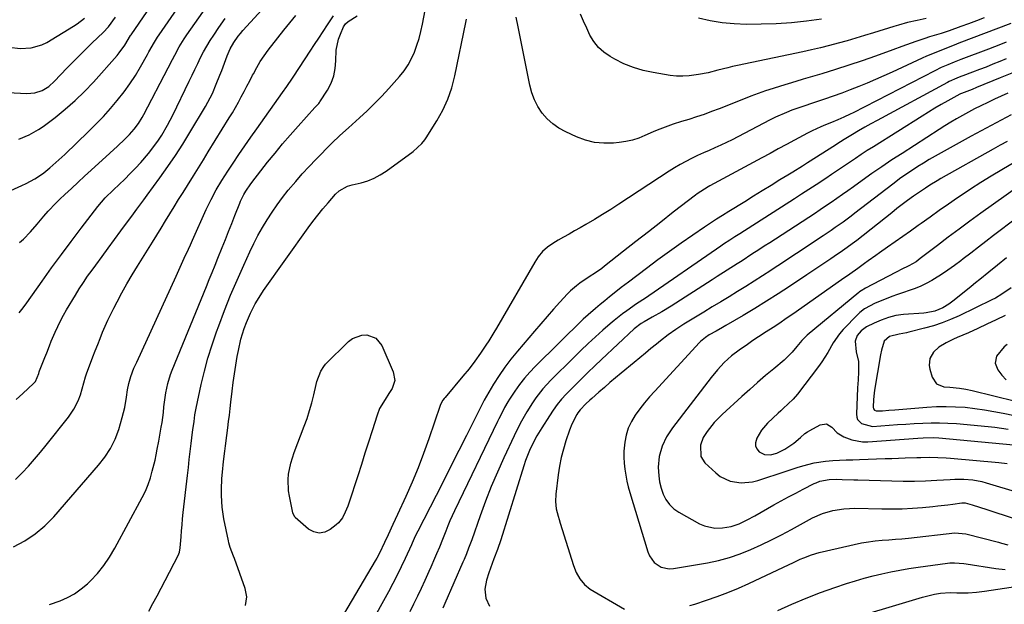
# Model space of a CAD drawing. Units: inches. Extents: x 1825960 to 1831323, y 473857 to 480291.
# Drawn here: x 1826548 to 1826960, y 476620 to 476864 of the extents above; entities that cross this region are included whole.
import ezdxf

# ---------------------------------------------------------------- set-up
doc = ezdxf.new("R2010")
doc.units = ezdxf.units.IN
doc.header["$MEASUREMENT"] = 0
doc.layers.add('7', color=7, linetype='Continuous')
doc.layers.add('8', color=7, linetype='Continuous')

msp = doc.modelspace()

# ---------------------------------------------------------------- linework, layer by layer
at = {"layer": '7', "color": 18}
for points in [[(1826545.98, 476705.42, 1886), (1826548.78, 476707.83, 1886), (1826553.32, 476712.08, 1886), (1826554.1, 476712.98, 1886), (1826555.46, 476716.26, 1886), (1826555.71, 476717.01, 1886), (1826555.84, 476717.38, 1886), (1826558.05, 476722.95, 1886), (1826558.8, 476724.89, 1886), (1826559.91, 476727.81, 1886), (1826560.68, 476729.75, 1886), (1826562.33, 476733.6, 1886), (1826563.41, 476735.97, 1886), (1826564.56, 476738.32, 1886), (1826565.8, 476740.62, 1886), (1826567.1, 476742.89, 1886), (1826570.8, 476749.06, 1886), (1826572.46, 476751.73, 1886), (1826574.16, 476754.37, 1886), (1826575.94, 476756.96, 1886), (1826577.77, 476759.52, 1886), (1826579.32, 476761.61, 1886), (1826581.96, 476765.19, 1886), (1826584.59, 476768.77, 1886), (1826587.23, 476772.35, 1886), (1826589.86, 476775.93, 1886), (1826595.14, 476783.13, 1886), (1826596.57, 476785.08, 1886), (1826599.45, 476788.99, 1886), (1826600.88, 476790.95, 1886), (1826606.15, 476798.18, 1886), (1826609.44, 476802.82, 1886), (1826612.64, 476807.52, 1886), (1826615.71, 476812.3, 1886), (1826618.69, 476817.14, 1886), (1826625.22, 476828.04, 1886), (1826626.24, 476829.83, 1886), (1826628.12, 476833.5, 1886), (1826629.78, 476837.28, 1886), (1826631.31, 476841.12, 1886), (1826632.04, 476843.05, 1886), (1826634.29, 476849.21, 1886), (1826635.53, 476852.09, 1886), (1826637.09, 476854.81, 1886), (1826638.91, 476857.38, 1886), (1826639.9, 476858.6, 1886), (1826640.93, 476859.79, 1886), (1826655.27, 476875.58, 1886)], [(1826547.42, 476771.14, 1882), (1826549.05, 476772.5, 1882), (1826552.02, 476775.54, 1882), (1826554.8, 476778.79, 1882), (1826557.57, 476782.05, 1882), (1826559.41, 476784.16, 1882), (1826562.65, 476787.57, 1882), (1826564.34, 476789.21, 1882), (1826566.4, 476791.15, 1882), (1826569.16, 476793.72, 1882), (1826571.92, 476796.29, 1882), (1826574.69, 476798.85, 1882), (1826577.47, 476801.39, 1882), (1826585.25, 476808.48, 1882), (1826588.37, 476811.36, 1882), (1826591.46, 476814.29, 1882), (1826593.43, 476816.23, 1882), (1826595.4, 476818.46, 1882), (1826597.19, 476820.83, 1882), (1826598.77, 476823.35, 1882), (1826599.49, 476824.65, 1882), (1826609.63, 476844.21, 1882), (1826611.46, 476847.71, 1882), (1826612.38, 476849.46, 1882), (1826614.28, 476852.93, 1882), (1826616.34, 476856.29, 1882), (1826617.44, 476857.93, 1882), (1826629.12, 476874.68, 1882)], [(1826547.21, 476814.38, 1878), (1826551.44, 476816.09, 1878), (1826555.4, 476818.3, 1878), (1826557.28, 476819.6, 1878), (1826562.34, 476823.44, 1878), (1826566.58, 476826.86, 1878), (1826570.69, 476830.44, 1878), (1826574.58, 476834.25, 1878), (1826578.33, 476838.21, 1878), (1826588.29, 476849.38, 1878), (1826589.16, 476850.4, 1878), (1826591.5, 476853.69, 1878), (1826593.93, 476857.7, 1878), (1826594.15, 476858.03, 1878), (1826600.82, 476867.78, 1878)], [(1826601.52, 476616.8, 1894), (1826603.28, 476619.98, 1894), (1826605.01, 476623.17, 1894), (1826606.71, 476626.38, 1894), (1826608.39, 476629.6, 1894), (1826613.92, 476640.36, 1894), (1826614.1, 476640.75, 1894), (1826614.39, 476641.56, 1894), (1826614.72, 476643.26, 1894), (1826615.05, 476647.91, 1894), (1826615.24, 476650.44, 1894), (1826615.45, 476652.98, 1894), (1826615.7, 476655.51, 1894), (1826615.97, 476658.04, 1894), (1826617.72, 476673.56, 1894), (1826618.1, 476676.91, 1894), (1826618.49, 476680.26, 1894), (1826618.89, 476683.61, 1894), (1826619.3, 476686.96, 1894), (1826619.88, 476691.68, 1894), (1826620, 476692.67, 1894), (1826620.46, 476696.24, 1894), (1826620.83, 476698.98, 1894), (1826621.3, 476701.7, 1894), (1826623.46, 476711.6, 1894), (1826624.79, 476717.2, 1894), (1826626.28, 476722.74, 1894), (1826628, 476728.23, 1894), (1826629.87, 476733.67, 1894), (1826630.81, 476736.25, 1894), (1826633.25, 476742.67, 1894), (1826635.79, 476749.04, 1894), (1826638.48, 476755.35, 1894), (1826641.27, 476761.63, 1894), (1826643.83, 476767.19, 1894), (1826645.48, 476770.61, 1894), (1826647.22, 476773.99, 1894), (1826649.08, 476777.31, 1894), (1826651.02, 476780.58, 1894), (1826653.09, 476783.77, 1894), (1826655.24, 476786.9, 1894), (1826657.52, 476789.94, 1894), (1826659.88, 476792.92, 1894), (1826663.02, 476796.64, 1894), (1826665.76, 476799.76, 1894), (1826668.58, 476802.82, 1894), (1826671.45, 476805.83, 1894), (1826678.12, 476812.66, 1894), (1826681.53, 476815.92, 1894), (1826685.04, 476819.07, 1894), (1826689.74, 476823.27, 1894), (1826692.91, 476826.21, 1894), (1826696.02, 476829.22, 1894), (1826699.02, 476832.33, 1894), (1826701.96, 476835.51, 1894), (1826706.48, 476840.56, 1894), (1826708.36, 476842.92, 1894), (1826710.06, 476845.38, 1894), (1826711.49, 476848.01, 1894), (1826712.73, 476850.76, 1894), (1826713.75, 476853.61, 1894), (1826714.66, 476856.5, 1894), (1826715.4, 476859.43, 1894), (1826716.03, 476862.4, 1894), (1826717.12, 476868.31, 1894)], [(1826534.56, 476834.24, 1876), (1826550.56, 476833.4, 1876), (1826553.79, 476833.65, 1876), (1826556.86, 476834.7, 1876), (1826559.66, 476836.41, 1876), (1826562.13, 476838.58, 1876), (1826567.29, 476844.01, 1876), (1826569.9, 476846.71, 1876), (1826572.54, 476849.39, 1876), (1826575.2, 476852.04, 1876), (1826577.89, 476854.67, 1876), (1826582.38, 476859, 1876), (1826584.64, 476861.26, 1876), (1826587.55, 476865.31, 1876)], [(1826543.08, 476852.8, 1874), (1826547.72, 476852.28, 1874), (1826552.37, 476852.48, 1874), (1826556.74, 476853.76, 1874), (1826558.81, 476854.8, 1874), (1826569.98, 476861.59, 1874), (1826571.59, 476862.64, 1874), (1826574.61, 476865.01, 1874)], [(1826545.79, 476671.88, 1888), (1826548.56, 476674.75, 1888), (1826551.17, 476677.54, 1888), (1826553.72, 476680.38, 1888), (1826556.19, 476683.28, 1888), (1826558.61, 476686.24, 1888), (1826567.96, 476698.03, 1888), (1826570.19, 476701.31, 1888), (1826571.93, 476704.87, 1888), (1826572.9, 476707.37, 1888), (1826573.68, 476709.85, 1888), (1826574.32, 476712.36, 1888), (1826575.07, 476714.85, 1888), (1826575.5, 476716.07, 1888), (1826578.15, 476723.19, 1888), (1826579.14, 476725.79, 1888), (1826580.14, 476728.39, 1888), (1826581.16, 476730.98, 1888), (1826582.2, 476733.56, 1888), (1826583.28, 476736.12, 1888), (1826584.42, 476738.65, 1888), (1826585.62, 476741.16, 1888), (1826586.88, 476743.64, 1888), (1826588.27, 476746.3, 1888), (1826590.3, 476750.07, 1888), (1826592.39, 476753.81, 1888), (1826594.56, 476757.5, 1888), (1826596.79, 476761.16, 1888), (1826603.08, 476771.22, 1888), (1826604.93, 476774.17, 1888), (1826606.76, 476777.13, 1888), (1826608.58, 476780.1, 1888), (1826610.39, 476783.07, 1888), (1826612.21, 476786.05, 1888), (1826614.03, 476789.01, 1888), (1826615.86, 476791.98, 1888), (1826617.7, 476794.93, 1888), (1826620.23, 476798.99, 1888), (1826622.3, 476802.32, 1888), (1826624.36, 476805.65, 1888), (1826626.42, 476808.98, 1888), (1826635.19, 476823.21, 1888), (1826636.5, 476825.39, 1888), (1826637.79, 476827.58, 1888), (1826639.03, 476829.8, 1888), (1826640.25, 476832.03, 1888), (1826641.43, 476834.28, 1888), (1826642.61, 476836.53, 1888), (1826643.78, 476838.79, 1888), (1826644.95, 476841.05, 1888), (1826645.28, 476841.71, 1888), (1826646.68, 476844.27, 1888), (1826648.16, 476846.76, 1888), (1826649.78, 476849.17, 1888), (1826651.49, 476851.52, 1888), (1826655.49, 476856.71, 1888), (1826657.98, 476859.88, 1888), (1826660.52, 476863.01, 1888), (1826663.13, 476866.08, 1888)], [(1826547.25, 476741.62, 1884), (1826548.92, 476743.68, 1884), (1826550.51, 476745.81, 1884), (1826556.87, 476754.84, 1884), (1826560.88, 476760.46, 1884), (1826564.93, 476766.04, 1884), (1826569.06, 476771.57, 1884), (1826573.23, 476777.06, 1884), (1826580.19, 476786.1, 1884), (1826583.33, 476789.71, 1884), (1826586.74, 476793.08, 1884), (1826591.48, 476797.63, 1884), (1826593.76, 476799.89, 1884), (1826595.99, 476802.19, 1884), (1826598.15, 476804.57, 1884), (1826601.38, 476808.31, 1884), (1826602.85, 476810.13, 1884), (1826605.6, 476813.92, 1884), (1826606.95, 476815.98, 1884), (1826609.38, 476820.12, 1884), (1826611.58, 476824.39, 1884), (1826618.44, 476838.62, 1884), (1826619.63, 476841.08, 1884), (1826620.82, 476843.54, 1884), (1826622.01, 476846, 1884), (1826623.2, 476848.47, 1884), (1826624.44, 476850.9, 1884), (1826625.76, 476853.29, 1884), (1826627.19, 476855.61, 1884), (1826628.69, 476857.89, 1884), (1826630.84, 476861.01, 1884), (1826633.52, 476864.78, 1884)], [(1826559.97, 476619.58, 1892), (1826564.39, 476621.16, 1892), (1826567.52, 476622.52, 1892), (1826570.5, 476624.12, 1892), (1826573.24, 476626.09, 1892), (1826575.83, 476628.3, 1892), (1826577.07, 476629.51, 1892), (1826580, 476632.64, 1892), (1826582.72, 476635.93, 1892), (1826585.14, 476639.46, 1892), (1826587.34, 476643.14, 1892), (1826598.79, 476664.43, 1892), (1826600.09, 476667.08, 1892), (1826601.24, 476669.78, 1892), (1826602.2, 476672.55, 1892), (1826603.01, 476675.39, 1892), (1826604.14, 476680.01, 1892), (1826604.62, 476682.27, 1892), (1826605.05, 476684.54, 1892), (1826605.67, 476687.95, 1892), (1826606.75, 476693.75, 1892), (1826607.1, 476695.82, 1892), (1826607.66, 476700, 1892), (1826607.88, 476702.37, 1892), (1826608.08, 476704.33, 1892), (1826608.66, 476708.21, 1892), (1826609.5, 476712.04, 1892), (1826610.65, 476715.78, 1892), (1826611.35, 476717.62, 1892), (1826625.63, 476752.64, 1892), (1826626.84, 476755.61, 1892), (1826628.05, 476758.59, 1892), (1826629.25, 476761.57, 1892), (1826630.45, 476764.56, 1892), (1826632.23, 476768.99, 1892), (1826633.56, 476772.34, 1892), (1826634.9, 476775.69, 1892), (1826636.23, 476779.04, 1892), (1826637.56, 476782.39, 1892), (1826639.63, 476787.6, 1892), (1826639.94, 476788.34, 1892), (1826641.37, 476791.2, 1892), (1826642.2, 476792.57, 1892), (1826644.3, 476795.63, 1892), (1826646.08, 476798.05, 1892), (1826647, 476799.24, 1892), (1826651.27, 476804.65, 1892), (1826654.38, 476808.5, 1892), (1826657.53, 476812.32, 1892), (1826660.76, 476816.06, 1892), (1826664.05, 476819.77, 1892), (1826671.08, 476827.56, 1892), (1826672.16, 476828.71, 1892), (1826672.68, 476829.31, 1892), (1826672.91, 476829.62, 1892), (1826673.13, 476829.94, 1892), (1826676.31, 476834.89, 1892), (1826677.83, 476837.78, 1892), (1826678.98, 476840.77, 1892), (1826679.59, 476843.92, 1892), (1826679.85, 476847.17, 1892), (1826679.96, 476851.52, 1892), (1826680.91, 476856.11, 1892), (1826681.73, 476858.33, 1892), (1826683.04, 476861.28, 1892), (1826683.85, 476862.58, 1892), (1826684.96, 476863.63, 1892), (1826688.66, 476865.87, 1892)], [(1826642.06, 476619.17, 1896), (1826642.52, 476622.76, 1896), (1826641.84, 476626.31, 1896), (1826637.33, 476638.91, 1896), (1826636.99, 476639.83, 1896), (1826635.64, 476643.49, 1896), (1826635.09, 476645.36, 1896), (1826634.86, 476646.31, 1896), (1826632.95, 476655.51, 1896), (1826632.19, 476660.32, 1896), (1826631.92, 476665.18, 1896), (1826631.93, 476667.72, 1896), (1826632.14, 476672.39, 1896), (1826632.36, 476675.02, 1896), (1826632.81, 476679.39, 1896), (1826633.33, 476683.75, 1896), (1826633.61, 476685.93, 1896), (1826634.17, 476690.29, 1896), (1826634.59, 476693.49, 1896), (1826634.94, 476696.18, 1896), (1826635.28, 476698.87, 1896), (1826635.6, 476701.56, 1896), (1826635.9, 476704.26, 1896), (1826636.41, 476708.85, 1896), (1826636.86, 476712.5, 1896), (1826637.36, 476716.14, 1896), (1826637.94, 476719.77, 1896), (1826638.58, 476723.39, 1896), (1826639.06, 476725.93, 1896), (1826640.11, 476730.58, 1896), (1826641.5, 476735.14, 1896), (1826642.39, 476737.57, 1896), (1826644.1, 476741.57, 1896), (1826646.1, 476745.44, 1896), (1826648.36, 476749.15, 1896), (1826649.58, 476750.95, 1896), (1826668.24, 476777.16, 1896), (1826670.24, 476779.88, 1896), (1826672.29, 476782.55, 1896), (1826674.42, 476785.16, 1896), (1826676.61, 476787.73, 1896), (1826679.7, 476791.25, 1896), (1826681.17, 476792.66, 1896), (1826684.73, 476794.65, 1896), (1826686.68, 476795.25, 1896), (1826690.39, 476796.12, 1896), (1826693.18, 476796.95, 1896), (1826695.86, 476798, 1896), (1826698.41, 476799.35, 1896), (1826700.85, 476800.92, 1896), (1826712.2, 476809.2, 1896), (1826715.85, 476812.49, 1896), (1826717.07, 476814.03, 1896), (1826717.62, 476814.85, 1896), (1826722.05, 476821.94, 1896), (1826724.53, 476826.43, 1896), (1826726.67, 476831.05, 1896), (1826728.31, 476835.87, 1896), (1826729.62, 476840.83, 1896), (1826734.22, 476863.09, 1896), (1826734.48, 476864.58, 1896)], [(1826962.25, 476862.71, 1896), (1826940.53, 476854.44, 1896), (1826938.59, 476853.7, 1896), (1826934.71, 476852.19, 1896), (1826930.84, 476850.65, 1896), (1826927.02, 476849.02, 1896), (1826925.12, 476848.17, 1896), (1826912.58, 476842.41, 1896), (1826909.11, 476840.84, 1896), (1826905.63, 476839.31, 1896), (1826902.12, 476837.81, 1896), (1826898.61, 476836.35, 1896), (1826895.07, 476834.95, 1896), (1826891.51, 476833.58, 1896), (1826887.93, 476832.28, 1896), (1826884.34, 476831.03, 1896), (1826870.69, 476826.39, 1896), (1826868.36, 476825.54, 1896), (1826863.81, 476823.58, 1896), (1826861.6, 476822.47, 1896), (1826848, 476815.26, 1896), (1826845.65, 476814.05, 1896), (1826843.28, 476812.88, 1896), (1826840.87, 476811.77, 1896), (1826838.45, 476810.7, 1896), (1826836.02, 476809.64, 1896), (1826833.61, 476808.56, 1896), (1826831.2, 476807.45, 1896), (1826828.68, 476806.26, 1896), (1826826.26, 476805.04, 1896), (1826823.87, 476803.76, 1896), (1826821.54, 476802.38, 1896), (1826819.25, 476800.93, 1896), (1826798.3, 476787.1, 1896), (1826794.9, 476784.9, 1896), (1826791.46, 476782.75, 1896), (1826787.98, 476780.67, 1896), (1826784.48, 476778.63, 1896), (1826782.06, 476777.26, 1896), (1826779.74, 476775.95, 1896), (1826777.43, 476774.63, 1896), (1826775.12, 476773.31, 1896), (1826772.8, 476771.99, 1896), (1826770.6, 476770.72, 1896), (1826768.31, 476769.17, 1896), (1826766.3, 476767.28, 1896), (1826764.54, 476765.14, 1896), (1826763.02, 476762.82, 1896), (1826747.01, 476735.23, 1896), (1826745.96, 476733.44, 1896), (1826743.78, 476729.91, 1896), (1826742.59, 476728.06, 1896), (1826740.33, 476724.71, 1896), (1826738, 476721.42, 1896), (1826735.56, 476718.21, 1896), (1826733, 476715.09, 1896), (1826725.49, 476706.25, 1896), (1826725.18, 476705.87, 1896), (1826724.58, 476705.07, 1896), (1826723.62, 476703.35, 1896), (1826723.45, 476702.88, 1896), (1826718.68, 476688.88, 1896), (1826716.49, 476682.78, 1896), (1826714.19, 476676.73, 1896), (1826711.69, 476670.75, 1896), (1826709.08, 476664.82, 1896), (1826705.64, 476657.33, 1896), (1826703.67, 476653.03, 1896), (1826701.69, 476648.73, 1896), (1826700.22, 476645.54, 1896), (1826698.09, 476641.14, 1896), (1826696.93, 476639, 1896), (1826696.32, 476637.94, 1896), (1826679.74, 476609.93, 1896)], [(1826951.1, 476865.13, 1898), (1826947.86, 476863.86, 1898), (1826944.6, 476862.64, 1898), (1826941.34, 476861.43, 1898), (1826936.4, 476859.65, 1898), (1826933.97, 476858.83, 1898), (1826933.15, 476858.57, 1898), (1826928.28, 476857.08, 1898), (1826926.33, 476856.47, 1898), (1826922.45, 476855.19, 1898), (1826918.6, 476853.85, 1898), (1826916.67, 476853.16, 1898), (1826912.83, 476851.76, 1898), (1826905.59, 476849.11, 1898), (1826900.04, 476847.13, 1898), (1826894.46, 476845.23, 1898), (1826888.84, 476843.43, 1898), (1826883.21, 476841.69, 1898), (1826875.41, 476839.38, 1898), (1826872.25, 476838.43, 1898), (1826869.09, 476837.48, 1898), (1826865.93, 476836.51, 1898), (1826862.78, 476835.52, 1898), (1826859.64, 476834.5, 1898), (1826856.52, 476833.43, 1898), (1826853.42, 476832.29, 1898), (1826850.35, 476831.1, 1898), (1826840.23, 476827.06, 1898), (1826837.07, 476825.84, 1898), (1826833.89, 476824.68, 1898), (1826830.69, 476823.61, 1898), (1826827.46, 476822.58, 1898), (1826824.41, 476821.66, 1898), (1826820.99, 476820.58, 1898), (1826817.6, 476819.4, 1898), (1826814.25, 476818.1, 1898), (1826812.61, 476817.4, 1898), (1826809.13, 476815.79, 1898), (1826806.54, 476814.75, 1898), (1826803.9, 476813.88, 1898), (1826801.19, 476813.3, 1898), (1826798.43, 476812.9, 1898), (1826795.96, 476812.67, 1898), (1826791.98, 476812.62, 1898), (1826788.07, 476812.97, 1898), (1826784.26, 476813.93, 1898), (1826780.51, 476815.29, 1898), (1826776, 476817.34, 1898), (1826773.18, 476818.88, 1898), (1826770.57, 476820.68, 1898), (1826768.26, 476822.85, 1898), (1826766.14, 476825.26, 1898), (1826764.39, 476827.96, 1898), (1826762.9, 476830.78, 1898), (1826761.8, 476833.77, 1898), (1826760.96, 476836.88, 1898), (1826756.11, 476861.35, 1898), (1826755.28, 476865.41, 1898)], [(1826883, 476864.53, 1902), (1826876.73, 476863.64, 1902), (1826870.44, 476862.95, 1902), (1826864.13, 476862.57, 1902), (1826857.79, 476862.39, 1902), (1826851.61, 476862.36, 1902), (1826846.53, 476862.54, 1902), (1826841.49, 476863, 1902), (1826836.51, 476863.88, 1902), (1826831.56, 476865.02, 1902)], [(1826960.38, 476854.9, 1894), (1826957.91, 476853.91, 1894), (1826955.42, 476852.94, 1894), (1826952.94, 476851.99, 1894), (1826941.33, 476847.62, 1894), (1826938.59, 476846.56, 1894), (1826935.86, 476845.44, 1894), (1826933.17, 476844.26, 1894), (1826930.52, 476842.96, 1894), (1826896.24, 476825.41, 1894), (1826894.98, 476824.78, 1894), (1826892.44, 476823.57, 1894), (1826889.86, 476822.43, 1894), (1826887.26, 476821.35, 1894), (1826884.74, 476820.33, 1894), (1826882.83, 476819.54, 1894), (1826879.09, 476817.81, 1894), (1826877.25, 476816.87, 1894), (1826871.76, 476813.97, 1894), (1826868.33, 476812.12, 1894), (1826864.92, 476810.22, 1894), (1826861.52, 476808.32, 1894), (1826858.09, 476806.45, 1894), (1826836.34, 476794.73, 1894), (1826835.56, 476794.31, 1894), (1826832.52, 476792.48, 1894), (1826831.06, 476791.47, 1894), (1826830.35, 476790.94, 1894), (1826821.03, 476783.71, 1894), (1826815.81, 476779.66, 1894), (1826810.6, 476775.6, 1894), (1826805.4, 476771.52, 1894), (1826800.2, 476767.44, 1894), (1826792.3, 476761.22, 1894), (1826791.05, 476760.26, 1894), (1826788.48, 476758.43, 1894), (1826785.84, 476756.7, 1894), (1826781.91, 476754.06, 1894), (1826780.45, 476752.99, 1894), (1826777.97, 476750.83, 1894), (1826776.81, 476749.65, 1894), (1826773.61, 476746.14, 1894), (1826770.9, 476743.15, 1894), (1826768.22, 476740.13, 1894), (1826765.57, 476737.1, 1894), (1826762.94, 476734.04, 1894), (1826755.79, 476725.65, 1894), (1826753.09, 476722.32, 1894), (1826750.52, 476718.91, 1894), (1826748.11, 476715.37, 1894), (1826745.83, 476711.75, 1894), (1826741.87, 476705.13, 1894), (1826740.33, 476702.04, 1894), (1826734.43, 476690.28, 1894), (1826731.28, 476684.02, 1894), (1826728.12, 476677.76, 1894), (1826724.94, 476671.51, 1894), (1826721.76, 476665.26, 1894), (1826714.11, 476650.28, 1894), (1826713.07, 476648.16, 1894), (1826711.76, 476645.3, 1894), (1826711.43, 476644.59, 1894), (1826708.82, 476638.89, 1894), (1826707.15, 476635.34, 1894), (1826705.43, 476631.82, 1894), (1826703.63, 476628.34, 1894), (1826701.78, 476624.88, 1894), (1826694.06, 476610.82, 1894)], [(1826960.38, 476847.91, 1892), (1826957.64, 476846.79, 1892), (1826954.81, 476845.64, 1892), (1826951.96, 476844.51, 1892), (1826949.11, 476843.41, 1892), (1826946.25, 476842.33, 1892), (1826942.15, 476840.81, 1892), (1826941.34, 476840.5, 1892), (1826939.71, 476839.85, 1892), (1826936.53, 476838.4, 1892), (1826935.75, 476838, 1892), (1826906.35, 476822.19, 1892), (1826903.74, 476820.75, 1892), (1826901.14, 476819.3, 1892), (1826898.57, 476817.8, 1892), (1826896.02, 476816.27, 1892), (1826892.52, 476814.14, 1892), (1826890.94, 476813.16, 1892), (1826887.81, 476811.14, 1892), (1826886.25, 476810.14, 1892), (1826877.14, 476804.38, 1892), (1826875.09, 476803.08, 1892), (1826870.98, 476800.52, 1892), (1826868.92, 476799.25, 1892), (1826865.65, 476797.26, 1892), (1826861.96, 476794.99, 1892), (1826858.26, 476792.72, 1892), (1826854.57, 476790.44, 1892), (1826850.89, 476788.16, 1892), (1826844.23, 476784.04, 1892), (1826841.67, 476782.43, 1892), (1826839.12, 476780.8, 1892), (1826836.59, 476779.14, 1892), (1826834.08, 476777.45, 1892), (1826829.22, 476774.15, 1892), (1826824.3, 476770.76, 1892), (1826819.43, 476767.32, 1892), (1826814.6, 476763.81, 1892), (1826809.81, 476760.26, 1892), (1826802.22, 476754.54, 1892), (1826800.72, 476753.4, 1892), (1826799.23, 476752.24, 1892), (1826796.29, 476749.89, 1892), (1826794.35, 476748.3, 1892), (1826792.4, 476746.71, 1892), (1826790.45, 476745.12, 1892), (1826788.51, 476743.52, 1892), (1826785.33, 476740.81, 1892), (1826783.36, 476738.95, 1892), (1826763.25, 476719.18, 1892), (1826760.93, 476716.76, 1892), (1826758.71, 476714.25, 1892), (1826756.66, 476711.61, 1892), (1826754.71, 476708.88, 1892), (1826752.44, 476705.49, 1892), (1826751.72, 476704.38, 1892), (1826750.39, 476702.09, 1892), (1826749.2, 476699.72, 1892), (1826748.03, 476697.34, 1892), (1826747.45, 476696.14, 1892), (1826729.5, 476658.83, 1892), (1826727.56, 476654.61, 1892), (1826726.65, 476652.47, 1892), (1826725.78, 476650.31, 1892), (1826724.4, 476646.76, 1892), (1826723.16, 476643.63, 1892), (1826721.92, 476640.75, 1892), (1826721.13, 476638.92, 1892), (1826719.54, 476635.28, 1892), (1826718.73, 476633.47, 1892), (1826716.99, 476629.6, 1892), (1826715.48, 476626.3, 1892), (1826713.94, 476623.02, 1892), (1826712.34, 476619.76, 1892), (1826710.71, 476616.51, 1892)], [(1826961, 476833.59, 1888), (1826958.2, 476832.32, 1888), (1826955.41, 476831.03, 1888), (1826952.62, 476829.73, 1888), (1826949.67, 476828.3, 1888), (1826947.11, 476827.01, 1888), (1826944.59, 476825.67, 1888), (1826942.08, 476824.29, 1888), (1826939.6, 476822.87, 1888), (1826937.14, 476821.41, 1888), (1826934.71, 476819.91, 1888), (1826932.29, 476818.38, 1888), (1826916.78, 476808.39, 1888), (1826912.54, 476805.61, 1888), (1826908.33, 476802.79, 1888), (1826904.16, 476799.91, 1888), (1826900.02, 476796.99, 1888), (1826896.38, 476794.38, 1888), (1826894.08, 476792.74, 1888), (1826891.77, 476791.1, 1888), (1826889.44, 476789.48, 1888), (1826887.12, 476787.87, 1888), (1826884.78, 476786.27, 1888), (1826882.43, 476784.69, 1888), (1826880.07, 476783.13, 1888), (1826877.7, 476781.58, 1888), (1826863.73, 476772.5, 1888), (1826861.41, 476770.99, 1888), (1826859.09, 476769.48, 1888), (1826856.76, 476767.98, 1888), (1826853.93, 476766.14, 1888), (1826849.79, 476763.46, 1888), (1826847.71, 476762.13, 1888), (1826843.56, 476759.47, 1888), (1826839.41, 476756.81, 1888), (1826837.34, 476755.48, 1888), (1826820.19, 476744.49, 1888), (1826816.25, 476742.06, 1888), (1826812.22, 476739.78, 1888), (1826808.79, 476737.91, 1888), (1826807.54, 476737.15, 1888), (1826804.66, 476734.94, 1888), (1826791.02, 476722.16, 1888), (1826788.16, 476719.45, 1888), (1826785.32, 476716.72, 1888), (1826782.52, 476713.96, 1888), (1826779.74, 476711.17, 1888), (1826776.23, 476707.6, 1888), (1826774.28, 476705.5, 1888), (1826772.48, 476703.28, 1888), (1826770.79, 476700.97, 1888), (1826769.19, 476698.59, 1888), (1826765.98, 476693.58, 1888), (1826763.94, 476690.21, 1888), (1826762.11, 476686.72, 1888), (1826760.88, 476684.08, 1888), (1826759.2, 476679.84, 1888), (1826758.47, 476677.68, 1888), (1826748.79, 476646.67, 1888), (1826747.46, 476642.67, 1888), (1826745.99, 476638.72, 1888), (1826744.5, 476634.78, 1888), (1826743.8, 476632.79, 1888), (1826742.82, 476629.85, 1888), (1826742.15, 476626.08, 1888), (1826742.54, 476622.27, 1888), (1826744.12, 476618.91, 1888)], [(1826962.36, 476824.47, 1886), (1826958.18, 476822.31, 1886), (1826954.01, 476820.11, 1886), (1826949.86, 476817.87, 1886), (1826945.74, 476815.61, 1886), (1826930.61, 476807.18, 1886), (1826928.15, 476805.78, 1886), (1826925.73, 476804.33, 1886), (1826923.33, 476802.83, 1886), (1826919.86, 476800.55, 1886), (1826916.31, 476798.09, 1886), (1826912.84, 476795.51, 1886), (1826897.04, 476783.3, 1886), (1826895.42, 476782.07, 1886), (1826892.14, 476779.65, 1886), (1826888.8, 476777.3, 1886), (1826887.13, 476776.14, 1886), (1826883.74, 476773.87, 1886), (1826878.37, 476770.32, 1886), (1826874.47, 476767.75, 1886), (1826870.57, 476765.17, 1886), (1826866.67, 476762.6, 1886), (1826862.77, 476760.03, 1886), (1826861.86, 476759.43, 1886), (1826858.4, 476757.17, 1886), (1826854.93, 476754.94, 1886), (1826851.44, 476752.74, 1886), (1826847.93, 476750.56, 1886), (1826844.41, 476748.41, 1886), (1826840.89, 476746.26, 1886), (1826837.35, 476744.13, 1886), (1826833.82, 476742, 1886), (1826828.89, 476739.04, 1886), (1826825.47, 476736.92, 1886), (1826822.11, 476734.71, 1886), (1826818.83, 476732.38, 1886), (1826815.66, 476729.91, 1886), (1826814.05, 476728.59, 1886), (1826811.69, 476726.66, 1886), (1826809.33, 476724.73, 1886), (1826806.97, 476722.79, 1886), (1826804.61, 476720.85, 1886), (1826799.24, 476716.42, 1886), (1826796.87, 476714.45, 1886), (1826794.52, 476712.46, 1886), (1826792.19, 476710.45, 1886), (1826789.87, 476708.42, 1886), (1826786.95, 476705.83, 1886), (1826786.11, 476705.08, 1886), (1826784.47, 476703.52, 1886), (1826782.11, 476701.09, 1886), (1826781.1, 476699.79, 1886), (1826780.66, 476699.09, 1886), (1826778.52, 476695.08, 1886), (1826777.55, 476692.58, 1886), (1826776.09, 476688.15, 1886), (1826775.04, 476684.64, 1886), (1826774.13, 476681.09, 1886), (1826773.42, 476677.5, 1886), (1826772.85, 476673.87, 1886), (1826771.81, 476665.83, 1886), (1826771.68, 476662.74, 1886), (1826772.07, 476659.67, 1886), (1826772.8, 476656.63, 1886), (1826773.22, 476655.13, 1886), (1826773.67, 476653.63, 1886), (1826779.29, 476635.97, 1886), (1826780.43, 476633.05, 1886), (1826781.92, 476630.3, 1886), (1826783.86, 476627.91, 1886), (1826786.3, 476626.04, 1886), (1826800.6, 476617.6, 1886)], [(1826960.72, 476813.4, 1884), (1826957.77, 476811.79, 1884), (1826954.83, 476810.15, 1884), (1826932.99, 476797.82, 1884), (1826931.46, 476796.94, 1884), (1826928.44, 476795.1, 1884), (1826926.55, 476793.87, 1884), (1826924.02, 476792.17, 1884), (1826921.53, 476790.41, 1884), (1826919.06, 476788.62, 1884), (1826916.82, 476786.96, 1884), (1826914.6, 476785.28, 1884), (1826912.41, 476783.56, 1884), (1826897.8, 476771.97, 1884), (1826896.82, 476771.21, 1884), (1826892.84, 476768.29, 1884), (1826890.81, 476766.89, 1884), (1826889.78, 476766.19, 1884), (1826886.88, 476764.24, 1884), (1826884.4, 476762.58, 1884), (1826881.92, 476760.92, 1884), (1826879.44, 476759.25, 1884), (1826876.96, 476757.59, 1884), (1826869.66, 476752.69, 1884), (1826864.87, 476749.55, 1884), (1826860.05, 476746.47, 1884), (1826855.16, 476743.48, 1884), (1826850.24, 476740.56, 1884), (1826843.01, 476736.36, 1884), (1826841.67, 476735.58, 1884), (1826838.98, 476734.04, 1884), (1826836.09, 476732.39, 1884), (1826834.44, 476731.33, 1884), (1826832.45, 476729.64, 1884), (1826832, 476729.17, 1884), (1826813.23, 476708.86, 1884), (1826811.1, 476706.46, 1884), (1826809.04, 476704.02, 1884), (1826807.07, 476701.49, 1884), (1826805.07, 476698.79, 1884), (1826803.48, 476696.15, 1884), (1826802.17, 476693.41, 1884), (1826801.29, 476690.49, 1884), (1826800.69, 476687.47, 1884), (1826800.55, 476686.27, 1884), (1826800.34, 476683.76, 1884), (1826800.28, 476681.26, 1884), (1826800.41, 476678.75, 1884), (1826800.68, 476676.25, 1884), (1826801.1, 476673.76, 1884), (1826801.6, 476671.28, 1884), (1826802.2, 476668.83, 1884), (1826802.87, 476666.4, 1884), (1826810.31, 476641.63, 1884), (1826811, 476639.98, 1884), (1826813.06, 476637.18, 1884), (1826816.01, 476635.22, 1884), (1826819.36, 476634.51, 1884), (1826821.13, 476634.6, 1884), (1826835.27, 476637.09, 1884), (1826839.92, 476638.08, 1884), (1826844.51, 476639.29, 1884), (1826849, 476640.83, 1884), (1826853.42, 476642.59, 1884), (1826857.77, 476644.57, 1884), (1826862.08, 476646.62, 1884), (1826866.33, 476648.79, 1884), (1826870.55, 476651.04, 1884), (1826879.23, 476655.8, 1884), (1826883.41, 476657.71, 1884), (1826887.83, 476658.99, 1884), (1826892.39, 476659.68, 1884), (1826894.69, 476659.81, 1884), (1826897, 476659.85, 1884), (1826908.3, 476659.62, 1884), (1826912.56, 476659.61, 1884), (1826916.82, 476659.69, 1884), (1826921.07, 476659.92, 1884), (1826925.32, 476660.25, 1884), (1826929.6, 476660.66, 1884), (1826931.71, 476660.88, 1884), (1826935.91, 476661.37, 1884), (1826938.01, 476661.65, 1884), (1826941.8, 476662.18, 1884), (1826942.21, 476662.21, 1884), (1826943.22, 476662.11, 1884), (1826946.1, 476661.28, 1884), (1826949.17, 476660.35, 1884), (1826952.22, 476659.38, 1884), (1826963.69, 476655.61, 1884)], [(1826963.89, 476804.72, 1882), (1826958.48, 476801.56, 1882), (1826954.07, 476798.9, 1882), (1826949.7, 476796.19, 1882), (1826945.38, 476793.39, 1882), (1826941.11, 476790.52, 1882), (1826939.98, 476789.74, 1882), (1826936.14, 476787.08, 1882), (1826932.32, 476784.41, 1882), (1826928.51, 476781.71, 1882), (1826924.71, 476778.99, 1882), (1826923.54, 476778.15, 1882), (1826920.34, 476775.85, 1882), (1826917.12, 476773.57, 1882), (1826913.88, 476771.31, 1882), (1826910.63, 476769.07, 1882), (1826907.3, 476766.79, 1882), (1826905.72, 476765.69, 1882), (1826902.58, 476763.45, 1882), (1826901.02, 476762.31, 1882), (1826898.26, 476760.27, 1882), (1826894.83, 476757.87, 1882), (1826891.45, 476755.52, 1882), (1826871.07, 476741.16, 1882), (1826868.32, 476739.25, 1882), (1826865.55, 476737.36, 1882), (1826862.75, 476735.51, 1882), (1826859.93, 476733.68, 1882), (1826856.62, 476731.55, 1882), (1826854.31, 476730.02, 1882), (1826852.02, 476728.47, 1882), (1826848.58, 476726.09, 1882), (1826845.32, 476723.59, 1882), (1826842.28, 476720.82, 1882), (1826839.46, 476717.82, 1882), (1826836.85, 476714.64, 1882), (1826820.68, 476693.53, 1882), (1826818.24, 476689.82, 1882), (1826816.36, 476685.79, 1882), (1826815.16, 476681.54, 1882), (1826814.76, 476677.13, 1882), (1826814.91, 476673.5, 1882), (1826815.26, 476670.89, 1882), (1826815.9, 476668.33, 1882), (1826816.74, 476665.8, 1882), (1826817.94, 476663.5, 1882), (1826819.41, 476661.42, 1882), (1826821.27, 476659.69, 1882), (1826823.4, 476658.19, 1882), (1826831.95, 476653.41, 1882), (1826834.02, 476652.49, 1882), (1826838.38, 476651.55, 1882), (1826841.66, 476651.62, 1882), (1826845.23, 476652.23, 1882), (1826848.64, 476653.41, 1882), (1826851.94, 476654.97, 1882), (1826855.15, 476656.7, 1882), (1826863.14, 476661.24, 1882), (1826866.16, 476662.93, 1882), (1826869.19, 476664.6, 1882), (1826872.24, 476666.22, 1882), (1826875.31, 476667.81, 1882), (1826880, 476670.21, 1882), (1826880.75, 476670.56, 1882), (1826882.28, 476671.16, 1882), (1826886.3, 476671.93, 1882), (1826889.34, 476672, 1882), (1826891.67, 476671.96, 1882), (1826896.57, 476671.83, 1882), (1826898.21, 476671.78, 1882), (1826912.5, 476671.3, 1882), (1826917.2, 476671.21, 1882), (1826921.9, 476671.21, 1882), (1826926.6, 476671.35, 1882), (1826931.3, 476671.59, 1882), (1826936.91, 476671.95, 1882), (1826938.8, 476672.03, 1882), (1826942.59, 476672.01, 1882), (1826946.36, 476671.71, 1882), (1826950.07, 476671.02, 1882), (1826951.89, 476670.53, 1882), (1826965.48, 476666.42, 1882)], [(1826974.28, 476788.48, 1878), (1826955.05, 476773.97, 1878), (1826951.87, 476771.55, 1878), (1826948.69, 476769.12, 1878), (1826945.53, 476766.68, 1878), (1826942.38, 476764.23, 1878), (1826941.29, 476763.38, 1878), (1826938.65, 476761.39, 1878), (1826935.96, 476759.48, 1878), (1826933.2, 476757.67, 1878), (1826930.39, 476755.93, 1878), (1826929.15, 476755.2, 1878), (1826926.89, 476753.96, 1878), (1826924.58, 476752.82, 1878), (1826922.2, 476751.85, 1878), (1826919.78, 476750.98, 1878), (1826917.32, 476750.17, 1878), (1826914.88, 476749.32, 1878), (1826912.46, 476748.43, 1878), (1826910.04, 476747.51, 1878), (1826905.45, 476745.68, 1878), (1826901.06, 476743.3, 1878), (1826899.11, 476741.76, 1878), (1826898.21, 476740.91, 1878), (1826892.08, 476734.61, 1878), (1826890.54, 476732.87, 1878), (1826887.87, 476729.11, 1878), (1826885.64, 476725.02, 1878), (1826883.19, 476721.08, 1878), (1826881.82, 476719.18, 1878), (1826873, 476707.61, 1878), (1826871.18, 476705.46, 1878), (1826869.16, 476703.51, 1878), (1826867.05, 476701.63, 1878), (1826866, 476700.68, 1878), (1826864.97, 476699.72, 1878), (1826860.39, 476695.44, 1878), (1826857.88, 476692.57, 1878), (1826856, 476689.26, 1878), (1826855.39, 476687.19, 1878), (1826855.43, 476685.94, 1878), (1826855.93, 476684.79, 1878), (1826857.01, 476683.49, 1878), (1826859.22, 476682.32, 1878), (1826861.72, 476682.25, 1878), (1826864.32, 476682.96, 1878), (1826867.69, 476684.58, 1878), (1826871.46, 476687.11, 1878), (1826874.19, 476689.5, 1878), (1826876.09, 476691.11, 1878), (1826877.12, 476691.81, 1878), (1826878.19, 476692.45, 1878), (1826882.51, 476694.82, 1878), (1826885.14, 476695.2, 1878), (1826887.39, 476693.77, 1878), (1826889.64, 476691.47, 1878), (1826892.39, 476689.8, 1878), (1826895.76, 476688.5, 1878), (1826900.19, 476687.73, 1878), (1826902.47, 476687.73, 1878), (1826923.35, 476689.26, 1878), (1826925.55, 476689.4, 1878), (1826929.94, 476689.48, 1878), (1826932.14, 476689.34, 1878), (1826963.34, 476686.42, 1878)], [(1826960.45, 476764.61, 1876), (1826956.76, 476761.6, 1876), (1826953.05, 476758.62, 1876), (1826949.33, 476755.66, 1876), (1826947.48, 476754.17, 1876), (1826945.63, 476752.67, 1876), (1826938.54, 476746.91, 1876), (1826936.27, 476745.24, 1876), (1826933.85, 476743.8, 1876), (1826930.43, 476742.32, 1876), (1826926.78, 476741.66, 1876), (1826925.85, 476741.57, 1876), (1826917.42, 476740.9, 1876), (1826914.21, 476740.47, 1876), (1826911.07, 476739.7, 1876), (1826908.01, 476738.64, 1876), (1826905.03, 476737.35, 1876), (1826901.82, 476735.74, 1876), (1826899.67, 476734.17, 1876), (1826897.95, 476732.2, 1876), (1826897.19, 476729.86, 1876), (1826897.59, 476725.4, 1876), (1826898.51, 476721.25, 1876), (1826898.58, 476716.91, 1876), (1826898.33, 476713.59, 1876), (1826898.15, 476710.27, 1876), (1826897.67, 476699.21, 1876), (1826897.82, 476698.04, 1876), (1826898.17, 476696.98, 1876), (1826899.72, 476695.31, 1876), (1826904.43, 476694.14, 1876), (1826911.31, 476694.64, 1876), (1826914.83, 476694.89, 1876), (1826918.35, 476695.13, 1876), (1826921.88, 476695.34, 1876), (1826925.4, 476695.55, 1876), (1826928.93, 476695.67, 1876), (1826932.45, 476695.68, 1876), (1826935.97, 476695.54, 1876), (1826939.49, 476695.3, 1876), (1826952.78, 476694.08, 1876), (1826955.58, 476693.78, 1876), (1826958.37, 476693.43, 1876), (1826961.15, 476693, 1876)], [(1826962.44, 476752.09, 1874), (1826958.53, 476749.4, 1874), (1826955.8, 476747.81, 1874), (1826954.39, 476747.1, 1874), (1826940.6, 476740.46, 1874), (1826937.08, 476738.9, 1874), (1826933.51, 476737.48, 1874), (1826929.87, 476736.27, 1874), (1826926.17, 476735.21, 1874), (1826919.58, 476733.53, 1874), (1826918.59, 476733.29, 1874), (1826915.57, 476732.74, 1874), (1826911.45, 476731.69, 1874), (1826909.24, 476729.83, 1874), (1826908.11, 476726.04, 1874), (1826907.74, 476724.04, 1874), (1826905.29, 476709.31, 1874), (1826905.09, 476707.99, 1874), (1826904.8, 476705.35, 1874), (1826904.6, 476702.19, 1874), (1826904.75, 476701.48, 1874), (1826905.24, 476700.95, 1874), (1826905.95, 476700.64, 1874), (1826908.54, 476700.71, 1874), (1826911.15, 476700.91, 1874), (1826913.76, 476701.11, 1874), (1826927.13, 476702.21, 1874), (1826931.15, 476702.43, 1874), (1826935.17, 476702.51, 1874), (1826939.18, 476702.38, 1874), (1826943.2, 476702.11, 1874), (1826947.2, 476701.66, 1874), (1826951.19, 476701.12, 1874), (1826955.16, 476700.43, 1874), (1826959.11, 476699.65, 1874), (1826963.76, 476698.64, 1874)], [(1826959.94, 476740.54, 1872), (1826956.11, 476738.67, 1872), (1826952.27, 476736.84, 1872), (1826948.41, 476735.06, 1872), (1826944.53, 476733.32, 1872), (1826939.86, 476731.28, 1872), (1826938.31, 476730.57, 1872), (1826935.23, 476729.08, 1872), (1826932.21, 476727.35, 1872), (1826929.95, 476725.21, 1872), (1826928.41, 476722.52, 1872), (1826928.06, 476719.59, 1872), (1826928.31, 476718.07, 1872), (1826929.34, 476714.74, 1872), (1826931.21, 476711.98, 1872), (1826934.3, 476710.75, 1872), (1826936.81, 476710.54, 1872), (1826940.8, 476710.13, 1872), (1826943.44, 476709.73, 1872), (1826946.06, 476709.18, 1872), (1826964.23, 476704.71, 1872)], [(1826704.43, 476713.39, 1898), (1826703.31, 476709.97, 1898), (1826701.99, 476707.89, 1898), (1826700.38, 476705.39, 1898), (1826698.12, 476701.57, 1898), (1826697.04, 476698.82, 1898), (1826694.97, 476692.25, 1898), (1826693.49, 476687.55, 1898), (1826691.99, 476682.86, 1898), (1826690.48, 476678.16, 1898), (1826688.96, 476673.48, 1898), (1826685.23, 476662.04, 1898), (1826684.78, 476660.76, 1898), (1826683.77, 476658.25, 1898), (1826682.53, 476655.85, 1898), (1826680.87, 476653.79, 1898), (1826679.88, 476652.89, 1898), (1826677.42, 476650.93, 1898), (1826675.15, 476649.85, 1898), (1826672.89, 476649.41, 1898), (1826670.65, 476649.95, 1898), (1826668.43, 476651.14, 1898), (1826662.79, 476656.06, 1898), (1826662.59, 476656.26, 1898), (1826661.94, 476657.48, 1898), (1826661.8, 476658.02, 1898), (1826660.36, 476664.91, 1898), (1826660, 476667.22, 1898), (1826659.83, 476671.85, 1898), (1826660.02, 476674.18, 1898), (1826660.91, 476678.77, 1898), (1826662.33, 476683.22, 1898), (1826666.58, 476694.24, 1898), (1826667.75, 476697.47, 1898), (1826668.82, 476700.72, 1898), (1826669.75, 476704.01, 1898), (1826670.59, 476707.33, 1898), (1826671.59, 476711.71, 1898), (1826671.88, 476712.86, 1898), (1826673.46, 476717.3, 1898), (1826674.73, 476719.24, 1898), (1826675.5, 476720.12, 1898), (1826685.11, 476729.7, 1898), (1826686.8, 476730.98, 1898), (1826690.62, 476732.37, 1898), (1826692.74, 476732.48, 1898), (1826696.48, 476731.11, 1898), (1826698.99, 476728.01, 1898), (1826703.83, 476716.93, 1898), (1826704.43, 476713.39, 1898)], [(1826827.99, 476619.12, 1886), (1826830.08, 476619.81, 1886), (1826834.94, 476621.38, 1886), (1826839.43, 476622.93, 1886), (1826843.88, 476624.59, 1886), (1826848.26, 476626.43, 1886), (1826852.6, 476628.38, 1886), (1826869.5, 476636.37, 1886), (1826871.03, 476637.09, 1886), (1826874.1, 476638.51, 1886), (1826875.65, 476639.2, 1886), (1826878.79, 476640.43, 1886), (1826882.04, 476641.34, 1886), (1826899.8, 476645.37, 1886), (1826901.68, 476645.75, 1886), (1826905.47, 476646.3, 1886), (1826908.48, 476646.54, 1886), (1826911.22, 476646.71, 1886), (1826913.97, 476646.9, 1886), (1826916.71, 476647.11, 1886), (1826918.08, 476647.24, 1886), (1826919.45, 476647.39, 1886), (1826938.81, 476649.55, 1886), (1826943.5, 476649.22, 1886), (1826957.08, 476645.62, 1886), (1826958.41, 476645.26, 1886), (1826961.06, 476644.56, 1886)], [(1826864.82, 476617.1, 1888), (1826870.67, 476619.76, 1888), (1826876.58, 476622.28, 1888), (1826882.58, 476624.57, 1888), (1826888.64, 476626.72, 1888), (1826893.57, 476628.36, 1888), (1826897.22, 476629.52, 1888), (1826900.9, 476630.6, 1888), (1826904.61, 476631.58, 1888), (1826908.33, 476632.48, 1888), (1826912.09, 476633.28, 1888), (1826915.85, 476634.01, 1888), (1826919.63, 476634.64, 1888), (1826923.43, 476635.2, 1888), (1826935.83, 476636.89, 1888), (1826936.81, 476636.99, 1888), (1826938.75, 476637.06, 1888), (1826942.65, 476636.73, 1888), (1826943.62, 476636.59, 1888), (1826956, 476634.66, 1888), (1826959.85, 476634.23, 1888)]]:
    msp.add_polyline3d(points, dxfattribs=at)
at = {"layer": '8', "color": 18}
for points in [[(1826538.71, 476790.62, 1880), (1826548.4, 476794.88, 1880), (1826550.25, 476795.75, 1880), (1826553.83, 476797.73, 1880), (1826556.18, 476799.25, 1880), (1826557.55, 476800.22, 1880), (1826560.18, 476802.29, 1880), (1826562.68, 476804.52, 1880), (1826565.13, 476806.82, 1880), (1826566.35, 476807.97, 1880), (1826576.34, 476817.58, 1880), (1826579.47, 476820.69, 1880), (1826582.52, 476823.87, 1880), (1826585.45, 476827.14, 1880), (1826588.32, 476830.49, 1880), (1826591.18, 476834.12, 1880), (1826593.64, 476837.49, 1880), (1826595.91, 476840.99, 1880), (1826598.06, 476844.57, 1880), (1826601, 476849.77, 1880), (1826601.59, 476850.81, 1880), (1826603.95, 476854.97, 1880), (1826605.21, 476857, 1880), (1826605.88, 476857.99, 1880), (1826628.81, 476891.13, 1880)], [(1826926.88, 476864.8, 1900), (1826923.03, 476863.97, 1900), (1826919.1, 476863.08, 1900), (1826915.24, 476862.05, 1900), (1826913.33, 476861.48, 1900), (1826904.76, 476858.79, 1900), (1826901.1, 476857.67, 1900), (1826897.43, 476856.57, 1900), (1826893.75, 476855.51, 1900), (1826890.06, 476854.48, 1900), (1826886.36, 476853.51, 1900), (1826882.65, 476852.57, 1900), (1826878.92, 476851.71, 1900), (1826875.18, 476850.88, 1900), (1826847.87, 476845.13, 1900), (1826845.82, 476844.67, 1900), (1826843.78, 476844.2, 1900), (1826839.71, 476843.16, 1900), (1826835.63, 476842.15, 1900), (1826831.52, 476841.32, 1900), (1826827.71, 476840.78, 1900), (1826825.06, 476840.63, 1900), (1826822.41, 476840.74, 1900), (1826819.76, 476841.03, 1900), (1826812.62, 476842.19, 1900), (1826808.42, 476843.1, 1900), (1826804.31, 476844.29, 1900), (1826800.36, 476845.91, 1900), (1826796.5, 476847.81, 1900), (1826794.54, 476848.91, 1900), (1826791.97, 476850.69, 1900), (1826789.66, 476852.74, 1900), (1826787.77, 476855.16, 1900), (1826786.15, 476857.85, 1900), (1826784.78, 476860.76, 1900), (1826783.46, 476863.69, 1900), (1826782.21, 476866.64, 1900)], [(1826544.92, 476643.67, 1890), (1826549.6, 476646.22, 1890), (1826554, 476649.12, 1890), (1826558.01, 476652.55, 1890), (1826561.75, 476656.34, 1890), (1826580.47, 476677.84, 1890), (1826583.16, 476681.25, 1890), (1826585.51, 476684.91, 1890), (1826587.44, 476688.8, 1890), (1826588.93, 476692.88, 1890), (1826590.41, 476697.81, 1890), (1826591.5, 476702.07, 1890), (1826592.25, 476706.39, 1890), (1826592.67, 476709.44, 1890), (1826593.2, 476712.04, 1890), (1826593.98, 476714.97, 1890), (1826595.32, 476718.49, 1890), (1826596.08, 476720.21, 1890), (1826596.47, 476721.07, 1890), (1826612.94, 476756.99, 1890), (1826614.67, 476760.76, 1890), (1826616.39, 476764.52, 1890), (1826618.1, 476768.28, 1890), (1826618.96, 476770.17, 1890), (1826619.81, 476772.05, 1890), (1826625.6, 476784.85, 1890), (1826627.59, 476789.02, 1890), (1826629.76, 476793.09, 1890), (1826632.1, 476797.07, 1890), (1826634.58, 476800.96, 1890), (1826636.84, 476804.34, 1890), (1826639.26, 476807.95, 1890), (1826641.7, 476811.54, 1890), (1826644.18, 476815.1, 1890), (1826646.68, 476818.66, 1890), (1826657.49, 476833.88, 1890), (1826659.29, 476836.41, 1890), (1826661.67, 476839.81, 1890), (1826662.24, 476840.67, 1890), (1826669.05, 476851.15, 1890), (1826670.84, 476853.9, 1890), (1826672.64, 476856.64, 1890), (1826674.45, 476859.39, 1890), (1826676.25, 476862.13, 1890), (1826678.85, 476865.99, 1890)], [(1826963.34, 476842.18, 1890), (1826957.83, 476839.92, 1890), (1826947.9, 476835.89, 1890), (1826946.09, 476835.17, 1890), (1826941.68, 476833.49, 1890), (1826941.18, 476833.24, 1890), (1826940.93, 476833.11, 1890), (1826935.92, 476830.35, 1890), (1826933.18, 476828.81, 1890), (1826930.46, 476827.23, 1890), (1826927.77, 476825.62, 1890), (1826925.1, 476823.97, 1890), (1826904.75, 476811.18, 1890), (1826902.22, 476809.57, 1890), (1826899.71, 476807.94, 1890), (1826897.21, 476806.28, 1890), (1826894.73, 476804.6, 1890), (1826892.25, 476802.91, 1890), (1826889.77, 476801.23, 1890), (1826887.28, 476799.56, 1890), (1826884.79, 476797.89, 1890), (1826880.76, 476795.22, 1890), (1826877.74, 476793.23, 1890), (1826874.71, 476791.27, 1890), (1826871.68, 476789.32, 1890), (1826848.88, 476774.75, 1890), (1826846.75, 476773.39, 1890), (1826844.62, 476772.03, 1890), (1826842.1, 476770.36, 1890), (1826840.85, 476769.51, 1890), (1826808.94, 476747.52, 1890), (1826808.33, 476747.11, 1890), (1826805.26, 476745.11, 1890), (1826804.05, 476744.28, 1890), (1826801.58, 476742.55, 1890), (1826799.77, 476741.23, 1890), (1826796.25, 476738.47, 1890), (1826794.54, 476737.02, 1890), (1826791.6, 476734.45, 1890), (1826788.47, 476731.67, 1890), (1826785.38, 476728.84, 1890), (1826782.34, 476725.94, 1890), (1826779.35, 476723.01, 1890), (1826769.75, 476713.42, 1890), (1826768.08, 476711.68, 1890), (1826766.48, 476709.88, 1890), (1826763.53, 476706.09, 1890), (1826762.06, 476703.96, 1890), (1826759.67, 476700.18, 1890), (1826757.49, 476696.26, 1890), (1826756.45, 476694.28, 1890), (1826754.47, 476690.25, 1890), (1826750.1, 476680.96, 1890), (1826747.4, 476674.98, 1890), (1826744.83, 476668.95, 1890), (1826742.44, 476662.85, 1890), (1826740.17, 476656.69, 1890), (1826736.65, 476646.7, 1890), (1826735.36, 476643.13, 1890), (1826734.45, 476640.77, 1890), (1826733.49, 476638.43, 1890), (1826732.99, 476637.26, 1890), (1826725.42, 476620.01, 1890), (1826724.53, 476618, 1890)], [(1826965.62, 476794.66, 1880), (1826949.72, 476783.31, 1880), (1826945.14, 476780.01, 1880), (1826940.59, 476776.68, 1880), (1826936.07, 476773.29, 1880), (1826931.58, 476769.87, 1880), (1826924.36, 476764.32, 1880), (1826922.59, 476763.05, 1880), (1826919.63, 476761.26, 1880), (1826916.44, 476759.73, 1880), (1826914.84, 476758.96, 1880), (1826914.05, 476758.56, 1880), (1826901.4, 476751.95, 1880), (1826899.66, 476750.89, 1880), (1826899.01, 476750.41, 1880), (1826898.69, 476750.16, 1880), (1826877.03, 476732.27, 1880), (1826874.76, 476730.04, 1880), (1826872.73, 476727.57, 1880), (1826870.76, 476725.15, 1880), (1826867.4, 476721.87, 1880), (1826863.03, 476718.22, 1880), (1826859.66, 476715.37, 1880), (1826856.31, 476712.48, 1880), (1826853, 476709.55, 1880), (1826849.72, 476706.59, 1880), (1826841.52, 476699.11, 1880), (1826838.18, 476695.71, 1880), (1826835.21, 476691.98, 1880), (1826833.55, 476689.42, 1880), (1826832.41, 476686.33, 1880), (1826832.53, 476681.57, 1880), (1826834.27, 476678.95, 1880), (1826838.82, 476674.64, 1880), (1826840.66, 476673.2, 1880), (1826844.79, 476671.22, 1880), (1826849.44, 476670.53, 1880), (1826854.1, 476670.95, 1880), (1826856.4, 476671.53, 1880), (1826868.22, 476675.4, 1880), (1826872.88, 476676.87, 1880), (1826875.21, 476677.57, 1880), (1826879.92, 476678.82, 1880), (1826884.71, 476679.61, 1880), (1826887.82, 476679.84, 1880), (1826890.6, 476679.97, 1880), (1826893.38, 476680.09, 1880), (1826896.16, 476680.2, 1880), (1826898.94, 476680.3, 1880), (1826909.75, 476680.65, 1880), (1826912.53, 476680.74, 1880), (1826915.31, 476680.84, 1880), (1826918.09, 476680.94, 1880), (1826922.91, 476681.11, 1880), (1826924.66, 476681.16, 1880), (1826928.18, 476681.19, 1880), (1826931.69, 476681.13, 1880), (1826935.2, 476680.94, 1880), (1826936.96, 476680.8, 1880), (1826957.2, 476678.99, 1880), (1826960.75, 476678.55, 1880)], [(1826960.77, 476728.44, 1870), (1826959.44, 476727.4, 1870), (1826956.32, 476723.5, 1870), (1826955.71, 476720.55, 1870), (1826956.8, 476717.74, 1870), (1826958.51, 476715.51, 1870), (1826960.26, 476713.62, 1870)], [(1826889.48, 476612, 1890), (1826925.28, 476622.63, 1890), (1826926.97, 476623.09, 1890), (1826930.39, 476623.87, 1890), (1826932.89, 476624.3, 1890), (1826936.94, 476624.61, 1890), (1826939.66, 476624.54, 1890), (1826942.38, 476624.5, 1890), (1826944.45, 476624.53, 1890), (1826947.87, 476624.72, 1890), (1826951.28, 476625.13, 1890), (1826970.81, 476628.11, 1890)]]:
    msp.add_polyline3d(points, dxfattribs=at)

doc.saveas('drawing.dxf')
